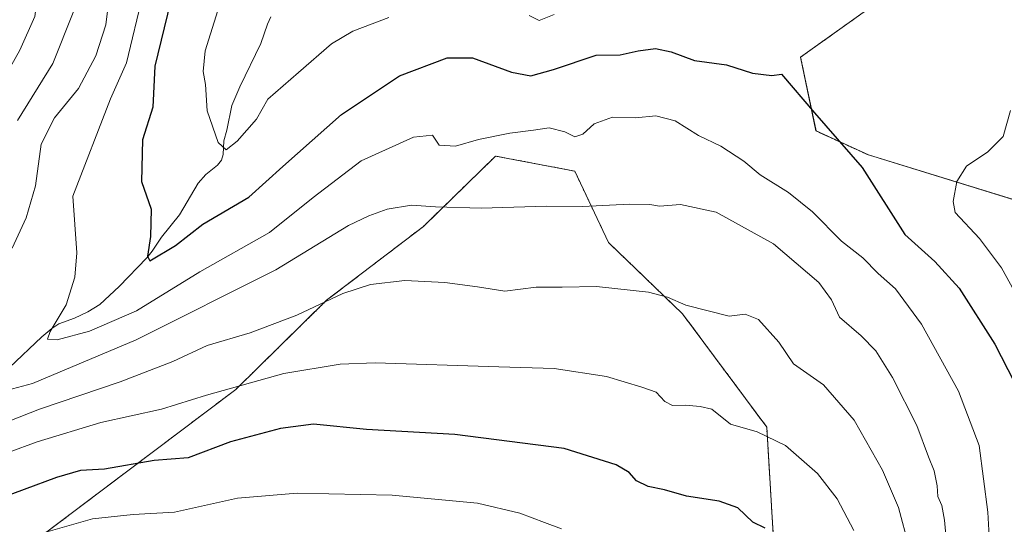
# Model space of a CAD drawing. Units: metres. Extents: x 579755 to 583177, y 4763598 to 4765952.
# Drawn here: x 582006 to 582224, y 4765307 to 4765419 of the extents above; entities that cross this region are included whole.
import ezdxf

# ---------------------------------------------------------------- set-up
doc = ezdxf.new("R2010")
doc.units = ezdxf.units.M
doc.header["$MEASUREMENT"] = 0
doc.linetypes.add('TRAZOS', pattern=[0.75, 0.5, -0.25])
for name, color, linetype, lineweight in [('Arbolado forestal', 92, 'TRAZOS', 0), ('Arbolado forestal CxS', 92, 'Continuous', 0), ('Corriente natural lineal', 142, 'Continuous', 13), ('Curva de nivel maestra', 36, 'Continuous', 30), ('Curva de nivel normal', 36, 'Continuous', 0), ('Prado', 92, 'Continuous', 0), ('Prado CxS', 92, 'Continuous', 0)]:
    doc.layers.add(name, color=color, linetype=linetype, lineweight=lineweight)

# ---------------------------------------------------------------- blocks, each defined once
blk = doc.blocks.new('*U179')
at = {"layer": 'Prado CxS', "color": 92, "linetype": 'Continuous', "lineweight": 0}
blk.add_polyline3d([(582231.74, 4765377.08, 290.57), (582193.79, 4765388.74, 299.56), (582182.18, 4765394.06, 300.48), (582178.76, 4765410.44, 298.81), (582223.46, 4765442.34, 292.27), (582239.72, 4765457.21, 289.66)], dxfattribs=at)
blk = doc.blocks.new('*U193')
at = {"layer": 'Curva de nivel normal', "color": 36, "linetype": 'Continuous', "lineweight": 0}
for points in [[(582232.96, 4765346.09, 295), (582223.32, 4765363.73, 295), (582218.44, 4765370.24, 295), (582213.05, 4765375.98, 295), (582212.58, 4765378.41, 295), (582213.4, 4765382.84, 295), (582215.56, 4765386.28, 295), (582220.3, 4765389.46, 295), (582223.66, 4765392.82, 295), (582225.27, 4765398.62, 295)], [(582124.09, 4765419.89, 295), (582120.79, 4765418.6, 295), (582118.54, 4765419.7, 295)], [(582087.48, 4765419.25, 295), (582079.46, 4765416.17, 295), (582074.75, 4765413.42, 295), (582067.38, 4765407.02, 295), (582060.63, 4765401.13, 295), (582058.08, 4765396.69, 295), (582053.82, 4765391.78, 295), (582051.39, 4765389.9, 295), (582049.57, 4765391.54, 295), (582047.17, 4765398.54, 295), (582046.77, 4765404.35, 295), (582046.28, 4765407.23, 295), (582046.7, 4765411.85, 295), (582049.89, 4765421.98, 295)]]:
    blk.add_polyline3d(points, dxfattribs=at)
blk = doc.blocks.new('*U195')
at = {"layer": 'Curva de nivel normal', "color": 36, "linetype": 'Continuous', "lineweight": 0}
for points in [[(582004.74, 4765448.4, 320), (582006.73, 4765446.05, 320), (582008.52, 4765441.04, 320), (582010.05, 4765428.36, 320), (582008.96, 4765419.44, 320), (582005.6, 4765412.01, 320), (581998.28, 4765399.02, 320)], [(581990.09, 4765318.04, 320), (582009.44, 4765325.13, 320), (582023.6, 4765329.44, 320), (582037.07, 4765332.33, 320), (582047.01, 4765335.46, 320), (582064.15, 4765340.29, 320), (582076.65, 4765342.33, 320), (582084.39, 4765342.66, 320), (582111.84, 4765341.73, 320), (582124.09, 4765341.42, 320), (582135.71, 4765339.6, 320), (582143.57, 4765337.22, 320), (582146.71, 4765336.13, 320), (582148.64, 4765334.09, 320), (582150.32, 4765333.2, 320), (582153.21, 4765333.22, 320), (582156.49, 4765332.98, 320), (582159.09, 4765332.39, 320), (582163.18, 4765329.06, 320), (582169.15, 4765327.31, 320), (582175.39, 4765324.32, 320), (582182.52, 4765318.11, 320), (582186.89, 4765312.45, 320), (582190.56, 4765305.43, 320)]]:
    blk.add_polyline3d(points, dxfattribs=at)
blk = doc.blocks.new('*U201')
at = {"layer": 'Curva de nivel normal', "color": 36, "linetype": 'Continuous', "lineweight": 0}
blk.add_polyline3d([(582032.87, 4765424.3, 305), (582029.26, 4765409.14, 305), (582025.7, 4765401.21, 305), (582017.37, 4765379.64, 305), (582018.24, 4765367.01, 305), (582017.83, 4765361.65, 305), (582015.88, 4765355.49, 305), (582012.31, 4765349.61, 305), (582011.74, 4765347.89, 305), (582013.87, 4765347.71, 305), (582021.1, 4765349.69, 305), (582031.51, 4765354.14, 305), (582045.56, 4765362.83, 305), (582061.01, 4765371.55, 305), (582070.63, 4765379.32, 305), (582081.31, 4765387.44, 305), (582092.88, 4765392.7, 305), (582097.14, 4765393.16, 305), (582098.64, 4765390.9, 305), (582102.25, 4765390.69, 305), (582107.33, 4765392.14, 305), (582114.27, 4765393.61, 305), (582119.49, 4765394.22, 305), (582122.98, 4765394.74, 305), (582126.44, 4765393.91, 305), (582128.68, 4765392.78, 305), (582130.43, 4765393.38, 305), (582133.01, 4765395.62, 305), (582137.03, 4765397.15, 305), (582142.17, 4765396.98, 305), (582146.68, 4765397.43, 305), (582150.96, 4765396.34, 305), (582156.12, 4765393.04, 305), (582161.07, 4765390.66, 305), (582166.16, 4765387.36, 305), (582169.77, 4765384.32, 305), (582176.1, 4765380.39, 305), (582181.41, 4765376.15, 305), (582187.86, 4765369.64, 305), (582192.56, 4765365.95, 305), (582195.99, 4765362.45, 305), (582199.83, 4765359.09, 305), (582205.6, 4765351.19, 305), (582213.77, 4765336.36, 305), (582218.35, 4765324.28, 305), (582220.26, 4765309.52, 305), (582221.38, 4765289.53, 305)], dxfattribs=at)
blk = doc.blocks.new('*U234')
at = {"layer": 'Curva de nivel normal', "color": 36, "linetype": 'Continuous', "lineweight": 0}
for points in [[(582202.78, 4765301.98, 315), (582200.44, 4765310.56, 315), (582196.9, 4765318.87, 315), (582190.67, 4765329.93, 315), (582183.86, 4765337.79, 315), (582177.17, 4765342.43, 315), (582173.93, 4765347.22, 315), (582169.42, 4765352.22, 315), (582166.43, 4765353.43, 315), (582162.92, 4765352.98, 315), (582153.31, 4765355.46, 315), (582149.24, 4765357.22, 315), (582145.03, 4765358.29, 315), (582133.46, 4765359.55, 315), (582125.86, 4765359.39, 315), (582120.12, 4765359.44, 315), (582113.2, 4765358.52, 315), (582107.1, 4765359.5, 315), (582099.86, 4765360.48, 315), (582091.01, 4765360.88, 315), (582083.39, 4765360.03, 315), (582077.27, 4765358.02, 315), (582067.06, 4765353.23, 315), (582056.71, 4765349.28, 315), (582047.13, 4765346.47, 315), (582039.57, 4765342.97, 315), (582027.88, 4765338.45, 315), (582010, 4765332.35, 315), (581998.85, 4765328.04, 315)], [(582005.1, 4765396.36, 315), (582012.93, 4765409.03, 315), (582017.47, 4765420.36, 315), (582018.8, 4765430.03, 315), (582018.89, 4765442.7, 315), (582018.75, 4765454.7, 315), (582015.82, 4765464.24, 315), (582014.07, 4765466.55, 315), (582009.35, 4765470.22, 315), (582000.68, 4765474.38, 315)]]:
    blk.add_polyline3d(points, dxfattribs=at)
blk = doc.blocks.new('*U261')
at = {"layer": 'Curva de nivel maestra', "color": 36, "linetype": 'Continuous', "lineweight": 30}
blk.add_polyline3d([(582170.89, 4765305.95, 325), (582168.17, 4765307.3, 325), (582164.86, 4765310.47, 325), (582160.73, 4765311.99, 325), (582153.44, 4765313.04, 325), (582148.55, 4765314.48, 325), (582144.94, 4765315.2, 325), (582142.33, 4765316.5, 325), (582140.73, 4765318.3, 325), (582137.84, 4765320.02, 325), (582126.33, 4765323.61, 325), (582102.06, 4765326.74, 325), (582082.53, 4765327.83, 325), (582070.76, 4765329.02, 325), (582063.4, 4765328.1, 325), (582052.32, 4765325.1, 325), (582042.92, 4765321.61, 325), (582035.38, 4765320.95, 325), (582024.41, 4765319.03, 325), (582019.05, 4765318.78, 325), (582013.74, 4765317.2, 325), (581999.32, 4765311.88, 325)], dxfattribs=at)
blk = doc.blocks.new('*U269')
at = {"layer": 'Curva de nivel maestra', "color": 36, "linetype": 'Continuous', "lineweight": 30}
blk.add_polyline3d([(582039, 4765422.7, 300), (582035.56, 4765408.45, 300), (582035.12, 4765399.38, 300), (582032.81, 4765392.08, 300), (582032.62, 4765382.85, 300), (582034.72, 4765376.69, 300), (582034.63, 4765370.67, 300), (582033.94, 4765366.32, 300), (582034.41, 4765365.3, 300), (582040.11, 4765368.68, 300), (582046.2, 4765373.38, 300), (582056.42, 4765379.36, 300), (582063.94, 4765386.22, 300), (582076.98, 4765397.73, 300), (582089.82, 4765406.33, 300), (582100.38, 4765410.31, 300), (582106.02, 4765410.29, 300), (582114.64, 4765407.08, 300), (582118.93, 4765406.28, 300), (582123.94, 4765407.69, 300), (582133.39, 4765410.89, 300), (582138.76, 4765410.92, 300), (582142.76, 4765411.81, 300), (582146.58, 4765412.36, 300), (582150.03, 4765411.6, 300), (582155.24, 4765409.73, 300), (582162.35, 4765408.7, 300), (582168.12, 4765406.92, 300), (582172.36, 4765406.4, 300), (582174.54, 4765406.66, 300), (582181.84, 4765398.1, 300), (582192.4, 4765385.99, 300), (582201.87, 4765371.13, 300), (582208.49, 4765365.08, 300), (582213.94, 4765359.2, 300), (582221.86, 4765346.78, 300), (582226.14, 4765338.4, 300)], dxfattribs=at)

msp = doc.modelspace()

# ---------------------------------------------------------------- linework, layer by layer
at = {"layer": 'Arbolado forestal', "color": 92, "linetype": 'TRAZOS', "lineweight": 0}
for points in [[(582239.72, 4765457.21, 289.66), (582223.46, 4765442.34, 292.27), (582178.76, 4765410.44, 298.81), (582182.17, 4765394.06, 300.48), (582193.79, 4765388.74, 299.56), (582231.74, 4765377.08, 290.57)], [(582172.91, 4765300.86, 325.52), (582171.24, 4765328.41, 319.32), (582152.56, 4765353.53, 315.6), (582136.18, 4765369.3, 312.31), (582128.66, 4765385.16, 307.62), (582111.13, 4765388.5, 306.21), (582107.93, 4765385.38, 307.06), (582095.11, 4765372.9, 311.35), (582073.65, 4765356.51, 314.71), (582053.52, 4765336.75, 320.48), (582009.26, 4765303.37, 330.34)], [(582172.91, 4765300.86, 325.52), (582171.24, 4765328.41, 319.32), (582152.56, 4765353.53, 315.6), (582136.18, 4765369.3, 312.31), (582128.66, 4765385.16, 307.62), (582111.13, 4765388.5, 306.21), (582107.93, 4765385.38, 307.06), (582095.11, 4765372.9, 311.35), (582073.65, 4765356.51, 314.71), (582053.52, 4765336.75, 320.48), (582009.26, 4765303.37, 330.34)]]:
    msp.add_polyline3d(points, dxfattribs=at)
at = {"layer": 'Arbolado forestal CxS', "color": 92, "linetype": 'Continuous', "lineweight": 0}
for points in [[(582239.72, 4765457.21, 289.66), (582223.46, 4765442.34, 292.27), (582178.76, 4765410.44, 298.81), (582182.17, 4765394.06, 300.48), (582193.79, 4765388.74, 299.56), (582231.74, 4765377.08, 290.57)], [(582172.91, 4765300.86, 325.52), (582171.24, 4765328.41, 319.32), (582152.56, 4765353.53, 315.6), (582136.18, 4765369.3, 312.31), (582128.66, 4765385.16, 307.62), (582111.13, 4765388.5, 306.21), (582107.93, 4765385.38, 307.06), (582095.11, 4765372.9, 311.35), (582073.65, 4765356.51, 314.71), (582053.52, 4765336.75, 320.48), (582009.27, 4765303.37, 330.34)], [(582009.27, 4765303.37, 330.34), (582053.52, 4765336.75, 320.48), (582073.65, 4765356.51, 314.71), (582095.11, 4765372.9, 311.35), (582107.93, 4765385.38, 307.06), (582111.13, 4765388.5, 306.21), (582128.66, 4765385.16, 307.62), (582136.18, 4765369.3, 312.31), (582152.56, 4765353.53, 315.6), (582171.24, 4765328.41, 319.32), (582172.91, 4765300.86, 325.52)]]:
    msp.add_polyline3d(points, dxfattribs=at)
at = {"layer": 'Corriente natural lineal', "color": 142, "linetype": 'Continuous', "lineweight": 13}
msp.add_polyline3d([(582003.32, 4765341.64, 308.44), (582010.49, 4765348.43, 305.42), (582012.71, 4765350.29, 305.14), (582014.3, 4765351.27, 305.04), (582017.77, 4765352.56, 304.21), (582020.69, 4765353.96, 303.11), (582023.33, 4765355.6, 302.97), (582027.64, 4765359.55, 301.82), (582033.79, 4765365.93, 300.42), (582035, 4765367.42, 299.9), (582037.04, 4765370.51, 299.13), (582040.99, 4765375.5, 298.36), (582045.13, 4765382.46, 297.08), (582046.89, 4765384.39, 296.36), (582049.46, 4765386.49, 296.12), (582050.35, 4765387.59, 295.87), (582050.7, 4765388.84, 295.58), (582050.85, 4765391.86, 294.74), (582051.49, 4765394.23, 294.05), (582052.62, 4765399.71, 293.7), (582054.38, 4765403.83, 293.43), (582059.05, 4765413.45, 291.67), (582060.53, 4765417.78, 291.13), (582061.26, 4765419.37, 290.91)], dxfattribs=at)
at = {"layer": 'Curva de nivel normal', "color": 36, "linetype": 'Continuous', "lineweight": 0}
for points in [[(582025.78, 4765426.71, 310), (582024.66, 4765417.57, 310), (582022.46, 4765410.73, 310), (582018.61, 4765403.47, 310), (582013.34, 4765396.97, 310), (582010.35, 4765391.11, 310), (582009.11, 4765381.9, 310), (582007, 4765374.83, 310), (582003.9, 4765368.08, 310)], [(582001.75, 4765336.32, 310), (582008.42, 4765338.05, 310), (582031.42, 4765347.71, 310), (582062.36, 4765363.26, 310), (582078.51, 4765373.09, 310), (582082.99, 4765375.22, 310), (582087.08, 4765376.69, 310), (582092.45, 4765377.62, 310), (582097.81, 4765377.22, 310), (582107.94, 4765376.97, 310), (582122.38, 4765377.41, 310), (582130.41, 4765377.28, 310), (582140.9, 4765377.8, 310), (582145.34, 4765377.76, 310), (582147.47, 4765377.4, 310), (582152.12, 4765377.74, 310), (582160.01, 4765376.06, 310), (582172.71, 4765369.04, 310), (582182.83, 4765360.44, 310), (582185.59, 4765356.64, 310), (582187.4, 4765352.74, 310), (582192.16, 4765348.65, 310), (582195.47, 4765345.29, 310), (582199.16, 4765339.42, 310), (582204.55, 4765328.72, 310), (582207.14, 4765321.79, 310), (582208.39, 4765318.69, 310), (582209.07, 4765315.35, 310), (582209.16, 4765313.02, 310), (582210.06, 4765311.02, 310), (582210.66, 4765307.76, 310), (582212.46, 4765288.2, 310)], [(582010.32, 4765304.79, 330), (582021.74, 4765308.05, 330), (582030.76, 4765309.03, 330), (582039.95, 4765309.54, 330), (582053.87, 4765312.61, 330), (582067.14, 4765313.76, 330), (582088.17, 4765313.33, 330), (582107.08, 4765311.5, 330), (582116.48, 4765309.28, 330), (582121.99, 4765307.26, 330), (582125.7, 4765305.82, 330)]]:
    msp.add_polyline3d(points, dxfattribs=at)
at = {"layer": 'Prado', "color": 92, "linetype": 'Continuous', "lineweight": 0}
msp.add_polyline3d([(582239.72, 4765457.21, 289.66), (582223.46, 4765442.34, 292.27), (582178.76, 4765410.44, 298.81), (582182.17, 4765394.06, 300.48), (582193.79, 4765388.74, 299.56), (582231.74, 4765377.08, 290.57)], dxfattribs=at)

# ---------------------------------------------------------------- block references
at = {"layer": 'Curva de nivel maestra', "color": 36, "linetype": 'Continuous', "lineweight": 30}
for name in ['*U269', '*U261']:
    msp.add_blockref(name, (0, 0), dxfattribs=at)
at = {"layer": 'Curva de nivel normal', "color": 36, "linetype": 'Continuous', "lineweight": 0}
for name in ['*U193', '*U201', '*U195', '*U234']:
    msp.add_blockref(name, (0, 0), dxfattribs=at)
at = {"layer": 'Prado CxS', "color": 92, "linetype": 'Continuous', "lineweight": 0}
msp.add_blockref('*U179', (0, 0), dxfattribs=at)

doc.saveas('drawing.dxf')
